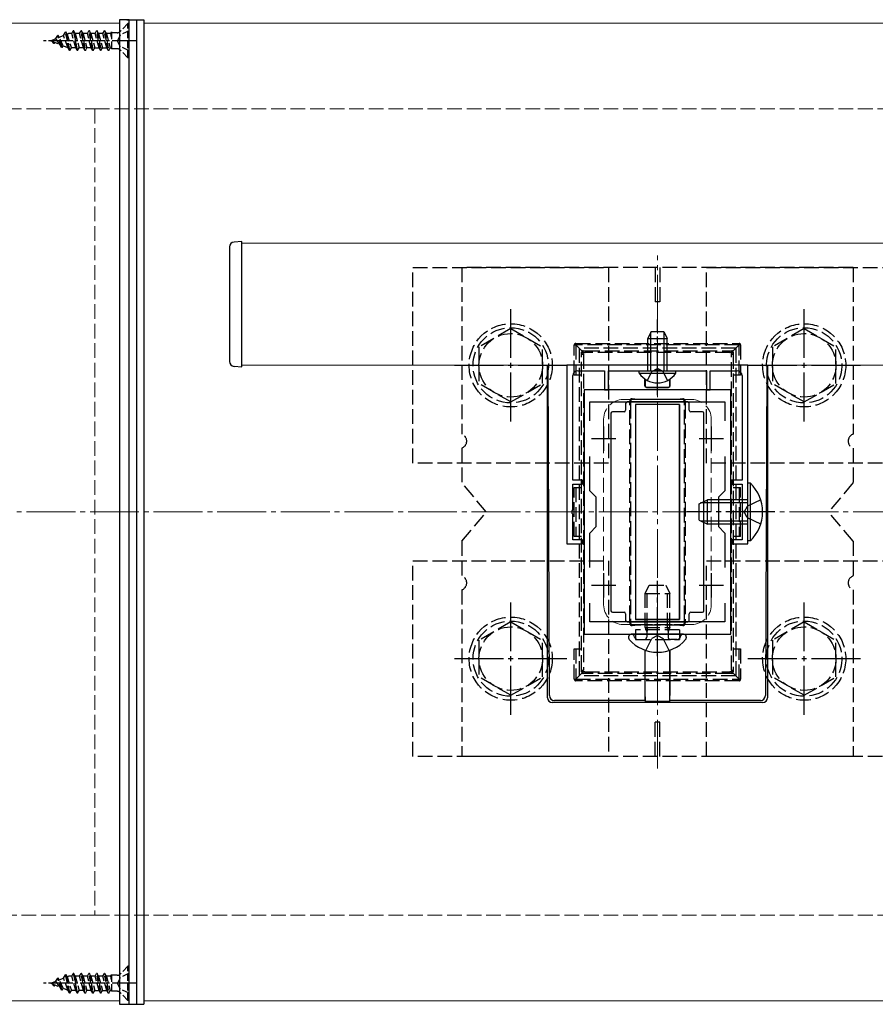
# Model space of a CAD drawing. Extents: x 0 to 1750, y 0 to 2615.
# Drawn here: x 717 to 892, y 1569 to 1771 of the extents above; entities that cross this region are included whole.
import ezdxf

# ---------------------------------------------------------------- set-up
doc = ezdxf.new("R2010")
doc.units = 0
doc.linetypes.add('YCENTER_1', pattern=[13, 10, -1, 1, -1])
doc.linetypes.add('YHIDDEN_1', pattern=[4, 3, -1])
for name, color, linetype, lineweight in [('YKK_11', 7, 'CONTINUOUS', 30), ('YKK_12', 2, 'CONTINUOUS', 13), ('YKK_13', 4, 'CONTINUOUS', 30), ('YSS_K', 3, 'CONTINUOUS', 13)]:
    doc.layers.add(name, color=color, linetype=linetype, lineweight=lineweight)

msp = doc.modelspace()

# ---------------------------------------------------------------- linework, layer by layer
at = {"layer": 'YKK_11', "linetype": 'ByBlock', "lineweight": -2, "ltscale": 0.5}
for p, q in [((865.5, 1700), (828.5, 1700)), ((828.5, 1700), (828.5, 1663.5)), ((865.5, 1663.5), (865.5, 1700)), ((829.7, 1676.5), (829.7, 1697.9)), ((830.7, 1698.9), (836.2, 1698.9)), ((836.2, 1698.9), (836.2, 1695)), ((837, 1695), (837, 1698.9)), ((837, 1698.9), (846.54, 1698.9)), ((846.54, 1698.9), (846.73, 1699.02)), ((846.73, 1699.02), (847.28, 1699.02)), ((847.28, 1699.02), (847.46, 1698.9)), ((847.46, 1698.9), (857, 1698.9)), ((857, 1698.9), (857, 1695)), ((857.8, 1695), (857.8, 1698.9)), ((857.8, 1698.9), (863.3, 1698.9)), ((864.3, 1697.9), (864.3, 1676.5)), ((832, 1695), (832, 1645)), ((862, 1695), (832, 1695)), ((836.2, 1695), (837, 1695)), ((857, 1695), (857.8, 1695)), ((862, 1645), (862, 1695)), ((833.2, 1688.63), (833.2, 1692.5)), ((833.2, 1692.5), (860.8, 1692.5)), ((860.8, 1692.5), (860.8, 1688.63)), ((833.2, 1674.3), (833.2, 1681.37)), ((860.8, 1681.37), (860.8, 1674.3)), ((831.7, 1676.5), (829.7, 1676.5)), ((829.7, 1670.46), (829.7, 1675.7)), ((829.7, 1675.7), (831.7, 1675.7)), ((831.7, 1675.7), (831.7, 1676.5)), ((864.3, 1676.5), (862.3, 1676.5)), ((862.3, 1676.5), (862.3, 1675.7)), ((862.3, 1675.7), (864.3, 1675.7)), ((864.3, 1675.7), (864.3, 1670.46)), ((834.5, 1673), (833.2, 1674.3)), ((860.8, 1674.3), (859.5, 1673)), ((834.5, 1667), (834.5, 1673)), ((859.5, 1673), (859.5, 1667)), ((829.58, 1670.27), (829.7, 1670.46)), ((829.58, 1669.72), (829.58, 1670.27)), ((829.7, 1669.54), (829.58, 1669.72)), ((864.3, 1670.46), (864.42, 1670.27)), ((864.42, 1669.72), (864.3, 1669.54)), ((864.42, 1670.27), (864.42, 1669.72)), ((829.7, 1664.3), (829.7, 1669.54)), ((864.3, 1669.54), (864.3, 1664.3)), ((833.2, 1665.7), (834.5, 1667)), ((833.2, 1658.63), (833.2, 1665.7)), ((859.5, 1667), (860.8, 1665.7)), ((860.8, 1665.7), (860.8, 1658.63)), ((831.7, 1664.3), (829.7, 1664.3)), ((831.7, 1663.5), (831.7, 1664.3)), ((864.3, 1664.3), (862.3, 1664.3)), ((862.3, 1664.3), (862.3, 1663.5)), ((828.5, 1663.5), (831.7, 1663.5)), ((862.3, 1663.5), (865.5, 1663.5)), ((833.2, 1647.5), (833.2, 1651.37)), ((860.8, 1651.37), (860.8, 1647.5)), ((860.8, 1647.5), (833.2, 1647.5)), ((832, 1645), (862, 1645))]:
    msp.add_line(p, q, dxfattribs=at)
at = {"layer": 'YKK_11', "ltscale": 0.5}
for p, q in [((836, 1687.5), (836, 1682.5)), ((858, 1687.5), (858, 1682.5)), ((833.5, 1685), (838.5, 1685)), ((855.5, 1685), (860.5, 1685)), ((836, 1657.5), (836, 1652.5)), ((858, 1657.5), (858, 1652.5)), ((833.5, 1655), (838.5, 1655)), ((855.5, 1655), (860.5, 1655))]:
    msp.add_line(p, q, dxfattribs=at)
at = {"layer": 'YKK_11', "linetype": 'ByBlock', "lineweight": -2, "ltscale": 0.5}
for centre, start, end in [((830.7, 1697.9), 90, 180), ((863.3, 1697.9), 0, 90)]:
    msp.add_arc(centre, 1, start, end, dxfattribs=at)
at = {"layer": 'YKK_12'}
for p, q in [((737, 1770), (562, 1770)), ((737, 1770), (737, 1570)), ((742, 1770), (742, 1570)), ((1552, 1770), (742, 1770)), ((1532, 1725), (762, 1725)), ((762, 1700), (762, 1725)), ((762, 1700), (1532, 1700)), ((737, 1570), (562, 1570)), ((1552, 1570), (742, 1570))]:
    msp.add_line(p, q, dxfattribs=at)
at = {"layer": 'YKK_12', "linetype": 'YCENTER_1'}
msp.add_line((847, 1617.5), (847, 1722.5), dxfattribs=at)
at = {"layer": 'YKK_12', "linetype": 'YHIDDEN_1'}
for p, q in [((854, 1693), (840, 1693)), ((836, 1689), (836, 1651)), ((858, 1689), (858, 1651)), ((854, 1647), (840, 1647))]:
    msp.add_line(p, q, dxfattribs=at)
for centre, start, end in [((840, 1689), 90, 180), ((854, 1689), 0, 90), ((840, 1651), 180, 270), ((854, 1651), 270, 0)]:
    msp.add_arc(centre, 4, start, end, dxfattribs=at)
at = {"layer": 'YKK_13'}
for p, q in [((739, 1770.7), (737, 1770.7)), ((737, 1770.7), (737, 1569.3)), ((738.5, 1770.7), (742, 1770.7)), ((739, 1569.3), (739, 1770.7)), ((740.5, 1770.7), (740.5, 1569.3)), ((742, 1770.7), (742, 1569.3)), ((759.5, 1724.21), (759.5, 1723.91)), ((762, 1725.3), (760.44, 1725.2)), ((762, 1699.7), (762, 1725.3)), ((759.5, 1723.91), (759.5, 1701.09)), ((845.7, 1706.9), (845, 1705.5)), ((845.65, 1698.9), (845.65, 1706.81)), ((845.7, 1706.9), (848.3, 1706.9)), ((848.3, 1706.9), (849, 1705.5)), ((848.35, 1698.9), (848.35, 1706.81)), ((845, 1698.9), (845, 1705.5)), ((845, 1705.5), (849, 1705.5)), ((849, 1698.9), (849, 1705.5)), ((759.5, 1701.09), (759.5, 1700.79)), ((824.5, 1632), (824.5, 1700)), ((824.93, 1632.44), (824.63, 1700)), ((869.37, 1700), (869.07, 1632.44)), ((869.5, 1700), (869.5, 1632)), ((760.44, 1699.8), (762, 1699.7)), ((843.25, 1698.39), (843.25, 1698.9)), ((843.25, 1698.9), (850.75, 1698.9)), ((843.25, 1698.39), (850.75, 1698.39)), ((850.75, 1698.39), (850.75, 1698.9)), ((844.45, 1695.78), (844.45, 1697.19)), ((844.47, 1697.19), (844.47, 1695.8)), ((849.53, 1697.19), (849.53, 1695.8)), ((849.55, 1695.78), (849.55, 1697.19)), ((844.75, 1695.48), (849.25, 1695.48)), ((844.77, 1695.5), (849.24, 1695.5)), ((840.5, 1692.2), (840.5, 1690.8)), ((853.2, 1692.5), (840.8, 1692.5)), ((851.5, 1692), (842.5, 1692)), ((842.5, 1692), (842.5, 1648)), ((851.5, 1692), (842.5, 1692)), ((842.5, 1692), (842.5, 1648)), ((851.5, 1692), (851.5, 1648)), ((851.5, 1648), (851.5, 1692)), ((853.5, 1690.8), (853.5, 1692.2)), ((837.5, 1690.2), (837.5, 1649.8)), ((840.2, 1690.5), (837.8, 1690.5)), ((856.2, 1690.5), (853.8, 1690.5)), ((856.5, 1649.8), (856.5, 1690.2)), ((866.01, 1675.9), (865.5, 1675.9)), ((865.5, 1664.1), (865.5, 1675.9)), ((866.01, 1664.1), (866.01, 1675.9)), ((855.5, 1671.7), (857.2, 1672.5)), ((855.5, 1668.3), (855.5, 1671.7)), ((865.5, 1671.85), (855.81, 1671.85)), ((857.2, 1667.5), (857.2, 1672.5)), ((865.5, 1672.5), (857.2, 1672.5)), ((855.5, 1668.3), (857.2, 1667.5)), ((865.5, 1668.15), (855.81, 1668.15)), ((865.5, 1667.5), (857.2, 1667.5)), ((866.01, 1664.1), (865.5, 1664.1)), ((837.8, 1649.5), (840.2, 1649.5)), ((853.8, 1649.5), (856.2, 1649.5)), ((840.5, 1649.2), (840.5, 1647.8)), ((840.8, 1647.5), (853.2, 1647.5)), ((851.5, 1648), (842.5, 1648)), ((842.5, 1648), (851.5, 1648)), ((853.5, 1647.8), (853.5, 1649.2)), ((841.1, 1644.45), (841.1, 1644.26)), ((841.75, 1645), (841.65, 1645)), ((852.25, 1645), (841.75, 1645)), ((852.25, 1645), (851.9, 1645)), ((852.35, 1645), (852.25, 1645)), ((852.9, 1644.45), (852.9, 1644.26)), ((844.45, 1641.74), (844.45, 1632.44)), ((844.5, 1631.34), (844.47, 1641.73)), ((849.5, 1631.34), (849.53, 1641.73)), ((849.55, 1641.74), (849.55, 1632.44)), ((844.46, 1631.44), (825.93, 1631.44)), ((844.46, 1631.44), (844.5, 1631.34)), ((849.54, 1631.44), (849.5, 1631.34)), ((868.07, 1631.44), (849.54, 1631.44)), ((844.5, 1631), (825.49, 1631)), ((844.5, 1631.34), (849.5, 1631.34)), ((844.5, 1631), (844.53, 1631.1)), ((844.53, 1631.1), (849.47, 1631.1)), ((849.47, 1631.1), (849.5, 1631)), ((868.51, 1631), (849.5, 1631)), ((737, 1569.3), (739, 1569.3)), ((738.5, 1569.3), (742, 1569.3))]:
    msp.add_line(p, q, dxfattribs=at)
at = {"layer": 'YKK_13', "linetype": 'YHIDDEN_1', "ltscale": 0.5}
for p, q in [((727.26, 1767.87), (727.57, 1768.4)), ((727.57, 1768.4), (728.36, 1764.4)), ((727.67, 1768.4), (727.57, 1768.4)), ((727.97, 1767.87), (727.67, 1768.4)), ((728.46, 1764.4), (727.67, 1768.4)), ((728.85, 1767.87), (729.16, 1768.4)), ((729.26, 1768.4), (729.16, 1768.4)), ((729.95, 1764.4), (729.16, 1768.4)), ((729.56, 1767.87), (729.26, 1768.4)), ((729.26, 1768.4), (730.05, 1764.4)), ((730.44, 1767.87), (730.75, 1768.4)), ((730.85, 1768.4), (730.75, 1768.4)), ((731.54, 1764.4), (730.75, 1768.4)), ((731.15, 1767.87), (730.85, 1768.4)), ((730.85, 1768.4), (731.64, 1764.4)), ((732.03, 1767.87), (732.34, 1768.4)), ((733.13, 1764.4), (732.34, 1768.4)), ((732.44, 1768.4), (732.34, 1768.4)), ((732.74, 1767.87), (732.44, 1768.4)), ((732.44, 1768.4), (733.23, 1764.4)), ((733.62, 1767.87), (733.93, 1768.4)), ((734.72, 1764.4), (733.93, 1768.4)), ((734.03, 1768.4), (733.93, 1768.4)), ((734.33, 1767.87), (734.03, 1768.4)), ((734.03, 1768.4), (734.82, 1764.4)), ((738.75, 1769.9), (737.12, 1768.27)), ((739, 1768.45), (737.18, 1767.54)), ((739, 1769.9), (738.75, 1769.9)), ((738.75, 1762.9), (738.75, 1769.9)), ((739, 1762.9), (739, 1769.9)), ((723, 1766.4), (724.02, 1766.82)), ((723, 1766.4), (724.8, 1765.65)), ((724.02, 1766.82), (724.39, 1767.45)), ((724.8, 1765.65), (724.02, 1766.82)), ((725.18, 1765), (724.39, 1767.45)), ((724.49, 1767.45), (724.39, 1767.45)), ((724.69, 1767.1), (724.49, 1767.45)), ((725.28, 1765), (724.49, 1767.45)), ((724.69, 1767.1), (725.58, 1767.47)), ((725.49, 1765.37), (724.69, 1767.1)), ((725.58, 1767.47), (725.98, 1768.15)), ((726.44, 1764.98), (725.58, 1767.47)), ((726.77, 1764.4), (725.98, 1768.15)), ((726.08, 1768.15), (725.98, 1768.15)), ((726.87, 1764.4), (726.08, 1768.15)), ((726.3, 1767.77), (726.08, 1768.15)), ((726.3, 1767.77), (726.56, 1767.87)), ((726.3, 1767.77), (727.17, 1764.92)), ((727.26, 1767.87), (726.56, 1767.87)), ((728.06, 1764.92), (727.26, 1767.87)), ((727.97, 1767.87), (728.76, 1764.92)), ((728.85, 1767.87), (727.97, 1767.87)), ((729.65, 1764.92), (728.85, 1767.87)), ((729.56, 1767.87), (730.35, 1764.92)), ((730.44, 1767.87), (729.56, 1767.87)), ((731.24, 1764.92), (730.44, 1767.87)), ((732.03, 1767.87), (731.15, 1767.87)), ((731.15, 1767.87), (731.94, 1764.92)), ((732.83, 1764.92), (732.03, 1767.87)), ((732.74, 1767.87), (733.53, 1764.92)), ((733.62, 1767.87), (732.74, 1767.87)), ((734.42, 1764.92), (733.62, 1767.87)), ((734.33, 1767.87), (735.12, 1764.92)), ((735.21, 1767.87), (734.33, 1767.87)), ((735.21, 1767.87), (735.41, 1768.22)), ((735.41, 1767.13), (735.21, 1767.87)), ((735.41, 1768.22), (735.41, 1764.76)), ((736.55, 1768.03), (735.41, 1768.03)), ((737.18, 1767.54), (736.58, 1766.4)), ((737.18, 1765.25), (736.58, 1766.4)), ((737, 1768.15), (737, 1764.65)), ((723.59, 1765.8), (723.32, 1766.27)), ((723.69, 1765.8), (723.59, 1765.8)), ((723.69, 1765.8), (723.84, 1766.05)), ((725.18, 1765), (724.8, 1765.65)), ((725.28, 1765), (725.18, 1765)), ((725.28, 1765), (725.49, 1765.37)), ((725.49, 1765.37), (726.44, 1764.98)), ((726.77, 1764.4), (726.44, 1764.98)), ((726.87, 1764.4), (726.77, 1764.4)), ((726.87, 1764.4), (727.17, 1764.92)), ((728.06, 1764.92), (727.17, 1764.92)), ((728.36, 1764.4), (728.06, 1764.92)), ((728.46, 1764.4), (728.36, 1764.4)), ((728.46, 1764.4), (728.76, 1764.92)), ((729.65, 1764.92), (728.76, 1764.92)), ((729.95, 1764.4), (729.65, 1764.92)), ((730.05, 1764.4), (729.95, 1764.4)), ((730.05, 1764.4), (730.35, 1764.92)), ((731.24, 1764.92), (730.35, 1764.92)), ((731.54, 1764.4), (731.24, 1764.92)), ((731.64, 1764.4), (731.54, 1764.4)), ((731.64, 1764.4), (731.94, 1764.92)), ((731.94, 1764.92), (732.83, 1764.92)), ((733.13, 1764.4), (732.83, 1764.92)), ((733.23, 1764.4), (733.13, 1764.4)), ((733.23, 1764.4), (733.53, 1764.92)), ((733.53, 1764.92), (734.42, 1764.92)), ((734.72, 1764.4), (734.42, 1764.92)), ((734.82, 1764.4), (734.72, 1764.4)), ((734.82, 1764.4), (735.12, 1764.92)), ((735.12, 1764.92), (735.41, 1764.92)), ((736.55, 1764.76), (735.41, 1764.76)), ((738.75, 1762.9), (737.12, 1764.53)), ((739, 1764.35), (737.18, 1765.25)), ((739, 1762.9), (738.75, 1762.9)), ((738.75, 1577.1), (737.12, 1575.47)), ((739, 1577.1), (738.75, 1577.1)), ((738.75, 1570.1), (738.75, 1577.1)), ((739, 1570.1), (739, 1577.1)), ((725.58, 1574.67), (725.98, 1575.35)), ((726.77, 1571.6), (725.98, 1575.35)), ((726.08, 1575.35), (725.98, 1575.35)), ((726.87, 1571.6), (726.08, 1575.35)), ((726.3, 1574.97), (726.08, 1575.35)), ((726.3, 1574.97), (726.56, 1575.07)), ((726.3, 1574.97), (727.17, 1572.12)), ((727.26, 1575.07), (726.56, 1575.07)), ((727.26, 1575.07), (727.57, 1575.6)), ((728.06, 1572.12), (727.26, 1575.07)), ((727.57, 1575.6), (728.36, 1571.6)), ((727.67, 1575.6), (727.57, 1575.6)), ((727.97, 1575.07), (727.67, 1575.6)), ((728.46, 1571.6), (727.67, 1575.6)), ((727.97, 1575.07), (728.76, 1572.12)), ((728.85, 1575.07), (727.97, 1575.07)), ((728.85, 1575.07), (729.16, 1575.6)), ((729.65, 1572.12), (728.85, 1575.07)), ((729.26, 1575.6), (729.16, 1575.6)), ((729.95, 1571.6), (729.16, 1575.6)), ((729.56, 1575.07), (729.26, 1575.6)), ((729.26, 1575.6), (730.05, 1571.6)), ((729.56, 1575.07), (730.35, 1572.12)), ((730.44, 1575.07), (729.56, 1575.07)), ((730.44, 1575.07), (730.75, 1575.6)), ((731.24, 1572.12), (730.44, 1575.07)), ((730.85, 1575.6), (730.75, 1575.6)), ((731.54, 1571.6), (730.75, 1575.6)), ((731.15, 1575.07), (730.85, 1575.6)), ((730.85, 1575.6), (731.64, 1571.6)), ((732.03, 1575.07), (731.15, 1575.07)), ((731.15, 1575.07), (731.94, 1572.12)), ((732.03, 1575.07), (732.34, 1575.6)), ((732.83, 1572.12), (732.03, 1575.07)), ((733.13, 1571.6), (732.34, 1575.6)), ((732.44, 1575.6), (732.34, 1575.6)), ((732.74, 1575.07), (732.44, 1575.6)), ((732.44, 1575.6), (733.23, 1571.6)), ((732.74, 1575.07), (733.53, 1572.12)), ((733.62, 1575.07), (732.74, 1575.07)), ((733.62, 1575.07), (733.93, 1575.6)), ((734.42, 1572.12), (733.62, 1575.07)), ((734.72, 1571.6), (733.93, 1575.6)), ((734.03, 1575.6), (733.93, 1575.6)), ((734.33, 1575.07), (734.03, 1575.6)), ((734.03, 1575.6), (734.82, 1571.6)), ((734.33, 1575.07), (735.12, 1572.12)), ((735.21, 1575.07), (734.33, 1575.07)), ((735.21, 1575.07), (735.41, 1575.42)), ((735.41, 1574.33), (735.21, 1575.07)), ((735.41, 1575.42), (735.41, 1571.96)), ((736.55, 1575.23), (735.41, 1575.23)), ((737, 1575.35), (737, 1571.85)), ((739, 1575.65), (737.18, 1574.74)), ((723, 1573.6), (724.02, 1574.02)), ((723, 1573.6), (724.8, 1572.85)), ((723.59, 1573), (723.32, 1573.47)), ((723.69, 1573), (723.59, 1573)), ((723.69, 1573), (723.84, 1573.25)), ((724.02, 1574.02), (724.39, 1574.65)), ((724.8, 1572.85), (724.02, 1574.02)), ((725.18, 1572.2), (724.39, 1574.65)), ((724.49, 1574.65), (724.39, 1574.65)), ((724.69, 1574.3), (724.49, 1574.65)), ((725.28, 1572.2), (724.49, 1574.65)), ((724.69, 1574.3), (725.58, 1574.67)), ((725.49, 1572.57), (724.69, 1574.3)), ((726.44, 1572.18), (725.58, 1574.67)), ((737.18, 1574.74), (736.58, 1573.6)), ((737.18, 1572.45), (736.58, 1573.6)), ((725.18, 1572.2), (724.8, 1572.85)), ((725.28, 1572.2), (725.18, 1572.2)), ((725.28, 1572.2), (725.49, 1572.57)), ((725.49, 1572.57), (726.44, 1572.18)), ((726.77, 1571.6), (726.44, 1572.18)), ((726.87, 1571.6), (726.77, 1571.6)), ((726.87, 1571.6), (727.17, 1572.12)), ((728.06, 1572.12), (727.17, 1572.12)), ((728.36, 1571.6), (728.06, 1572.12)), ((728.46, 1571.6), (728.36, 1571.6)), ((728.46, 1571.6), (728.76, 1572.12)), ((729.65, 1572.12), (728.76, 1572.12)), ((729.95, 1571.6), (729.65, 1572.12)), ((730.05, 1571.6), (729.95, 1571.6)), ((730.05, 1571.6), (730.35, 1572.12)), ((731.24, 1572.12), (730.35, 1572.12)), ((731.54, 1571.6), (731.24, 1572.12)), ((731.64, 1571.6), (731.54, 1571.6)), ((731.64, 1571.6), (731.94, 1572.12)), ((731.94, 1572.12), (732.83, 1572.12)), ((733.13, 1571.6), (732.83, 1572.12)), ((733.23, 1571.6), (733.13, 1571.6)), ((733.23, 1571.6), (733.53, 1572.12)), ((733.53, 1572.12), (734.42, 1572.12)), ((734.72, 1571.6), (734.42, 1572.12)), ((734.82, 1571.6), (734.72, 1571.6)), ((734.82, 1571.6), (735.12, 1572.12)), ((735.12, 1572.12), (735.41, 1572.12)), ((736.55, 1571.96), (735.41, 1571.96)), ((738.75, 1570.1), (737.12, 1571.73)), ((739, 1571.55), (737.18, 1572.45)), ((739, 1570.1), (738.75, 1570.1))]:
    msp.add_line(p, q, dxfattribs=at)
at = {"layer": 'YKK_13', "linetype": 'YCENTER_1', "ltscale": 0.5}
for p, q in [((740.5, 1766.4), (721.51, 1766.4)), ((740.5, 1573.6), (721.51, 1573.6))]:
    msp.add_line(p, q, dxfattribs=at)
at = {"layer": 'YKK_13', "linetype": 'YHIDDEN_1'}
for p, q in [((797, 1680), (797, 1720)), ((797, 1720), (837, 1720)), ((807, 1720), (807, 1685.91)), ((887, 1720), (807, 1720)), ((837, 1720), (837, 1680)), ((846.5, 1720), (846.5, 1713)), ((847.5, 1720), (847.5, 1713)), ((857, 1680), (857, 1720)), ((857, 1720), (897, 1720)), ((887, 1720), (887, 1685.91)), ((847.5, 1713), (846.5, 1713)), ((817, 1707.5), (810.5, 1703.76)), ((817, 1707.5), (823.5, 1703.76)), ((877, 1707.5), (870.5, 1703.76)), ((877, 1707.5), (883.5, 1703.76)), ((830, 1697.98), (830, 1704.18)), ((830, 1704.18), (830.3, 1704.18)), ((830.3, 1704.48), (863.7, 1704.48)), ((830.3, 1704.48), (830.3, 1704.18)), ((863.7, 1704.18), (830.3, 1704.18)), ((831.59, 1702.89), (830.3, 1704.18)), ((830.3, 1704.18), (830.3, 1697.98)), ((862.41, 1702.89), (863.7, 1704.18)), ((863.7, 1704.48), (863.7, 1704.18)), ((864, 1704.18), (863.7, 1704.18)), ((863.7, 1697.98), (863.7, 1704.18)), ((864, 1704.18), (864, 1697.98)), ((810.5, 1703.76), (810.5, 1696.24)), ((823.5, 1696.25), (823.5, 1703.76)), ((863, 1703.5), (831, 1703.5)), ((831, 1703.5), (831, 1636.5)), ((831.5, 1702.31), (831.5, 1702.68)), ((831.5, 1637.69), (831.5, 1702.31)), ((831.8, 1702.98), (832.21, 1702.98)), ((831.85, 1702.29), (831.85, 1637.67)), ((832.21, 1702.98), (861.8, 1702.98)), ((832.21, 1702.98), (832.21, 1702.61)), ((861.8, 1702.61), (832.21, 1702.61)), ((861.8, 1702.98), (862.2, 1702.98)), ((861.8, 1702.98), (861.8, 1702.61)), ((862.15, 1637.67), (862.15, 1702.29)), ((862.5, 1702.68), (862.5, 1702.31)), ((862.5, 1702.31), (862.5, 1637.69)), ((863, 1703.5), (863, 1636.5)), ((870.5, 1703.76), (870.5, 1696.24)), ((883.5, 1696.25), (883.5, 1703.76)), ((831.5, 1697.98), (830, 1697.98)), ((844.95, 1696.89), (845.86, 1698.75)), ((845.86, 1698.75), (847, 1699.35)), ((848.15, 1698.75), (847, 1699.35)), ((849.05, 1696.89), (848.15, 1698.75)), ((864, 1697.98), (862.5, 1697.98)), ((817, 1692.5), (810.5, 1696.24)), ((817, 1692.5), (823.5, 1696.24)), ((877, 1692.5), (870.5, 1696.24)), ((877, 1692.5), (883.5, 1696.24)), ((841.35, 1647.86), (841.35, 1692.1)), ((841.5, 1692.68), (841.5, 1692.12)), ((841.5, 1692.12), (841.5, 1647.88)), ((842.36, 1692.98), (841.8, 1692.98)), ((842.36, 1693.11), (851.64, 1693.11)), ((842.36, 1692.98), (842.36, 1693.11)), ((851.64, 1692.98), (842.36, 1692.98)), ((851.64, 1693.11), (851.64, 1692.98)), ((852.2, 1692.98), (851.64, 1692.98)), ((852.5, 1692.12), (852.5, 1692.68)), ((852.5, 1647.88), (852.5, 1692.12)), ((852.65, 1692.1), (852.65, 1647.86)), ((807, 1683.09), (807, 1676)), ((887, 1683.09), (887, 1676)), ((837, 1680), (797, 1680)), ((897, 1680), (857, 1680)), ((812, 1670), (807, 1676)), ((887, 1676), (882, 1670)), ((830, 1674.98), (831.5, 1674.98)), ((830, 1664.98), (830, 1674.98)), ((830.3, 1674.98), (830.3, 1664.98)), ((862.5, 1674.98), (864, 1674.98)), ((863.7, 1674.98), (863.7, 1664.98)), ((864, 1664.98), (864, 1674.98)), ((868.11, 1672.5), (865.33, 1671.14)), ((807, 1664), (812, 1670)), ((865.33, 1671.14), (864.72, 1670)), ((865.33, 1668.85), (864.72, 1670)), ((887, 1664), (882, 1670)), ((868.11, 1667.5), (865.33, 1668.85)), ((807, 1664), (807, 1656.91)), ((831.5, 1664.98), (830, 1664.98)), ((864, 1664.98), (862.5, 1664.98)), ((887, 1664), (887, 1656.91)), ((797, 1620), (797, 1660)), ((797, 1660), (837, 1660)), ((837, 1660), (837, 1620)), ((857, 1620), (857, 1660)), ((857, 1660), (897, 1660)), ((807, 1654.09), (807, 1620)), ((844.5, 1653.3), (845.3, 1655)), ((844.93, 1646.4), (844.93, 1654.22)), ((845.3, 1655), (848.7, 1655)), ((848.7, 1655), (849.5, 1653.3)), ((849.07, 1646.4), (849.07, 1654.22)), ((887, 1654.09), (887, 1620)), ((844.5, 1653.3), (849.5, 1653.3)), ((844.5, 1646.4), (844.5, 1653.3)), ((849.5, 1646.4), (849.5, 1653.3)), ((817, 1647.5), (810.5, 1643.76)), ((817, 1647.5), (823.5, 1643.76)), ((841.5, 1647.88), (841.5, 1647.28)), ((852.5, 1647.28), (852.5, 1647.88)), ((877, 1647.5), (870.5, 1643.76)), ((877, 1647.5), (883.5, 1643.76)), ((841.8, 1646.98), (842.4, 1646.98)), ((842.4, 1646.98), (851.6, 1646.98)), ((842.4, 1646.98), (842.4, 1646.82)), ((851.6, 1646.82), (842.4, 1646.82)), ((851.5, 1645.9), (842.5, 1645.9)), ((842.5, 1645.9), (842.5, 1643.9)), ((844.5, 1646.4), (849.5, 1646.4)), ((844.5, 1646.4), (844.67, 1645.9)), ((844.67, 1645.9), (844.8, 1645.51)), ((844.87, 1645.9), (844.8, 1645.3)), ((844.8, 1645.51), (844.8, 1645)), ((844.93, 1646.4), (844.87, 1645.9)), ((849.07, 1646.4), (849.13, 1645.9)), ((849.13, 1645.9), (849.2, 1645.3)), ((849.33, 1645.9), (849.2, 1645.51)), ((849.2, 1645.51), (849.2, 1645)), ((849.5, 1646.4), (849.33, 1645.9)), ((851.5, 1645.9), (851.5, 1643.9)), ((851.6, 1646.98), (852.2, 1646.98)), ((851.6, 1646.82), (851.6, 1646.98)), ((810.5, 1643.76), (810.5, 1636.24)), ((823.5, 1636.25), (823.5, 1643.76)), ((842.31, 1644.43), (842.22, 1644.67)), ((842.5, 1643.9), (851.5, 1643.9)), ((843.06, 1643.9), (844.3, 1643.9)), ((844.63, 1641.67), (845.86, 1644.13)), ((844.8, 1645), (844.8, 1644.4)), ((847, 1644.74), (845.86, 1644.13)), ((847, 1644.74), (848.15, 1644.13)), ((849.37, 1641.67), (848.15, 1644.13)), ((849.2, 1645), (849.2, 1644.4)), ((850.94, 1643.9), (849.7, 1643.9)), ((851.69, 1644.43), (851.78, 1644.67)), ((870.5, 1643.76), (870.5, 1636.24)), ((883.5, 1636.25), (883.5, 1643.76)), ((830, 1641.98), (831.5, 1641.98)), ((830, 1635.78), (830, 1641.98)), ((830.3, 1641.98), (830.3, 1635.78)), ((862.5, 1641.98), (864, 1641.98)), ((863.7, 1635.78), (863.7, 1641.98)), ((864, 1641.98), (864, 1635.78)), ((831.5, 1637.28), (831.5, 1637.69)), ((862.5, 1637.69), (862.5, 1637.28)), ((817, 1632.5), (810.5, 1636.24)), ((817, 1632.5), (823.5, 1636.24)), ((830, 1635.78), (830.3, 1635.78)), ((831.59, 1637.07), (830.3, 1635.78)), ((830.3, 1635.78), (863.7, 1635.78)), ((830.3, 1635.48), (830.3, 1635.78)), ((863.7, 1635.48), (830.3, 1635.48)), ((863, 1636.5), (831, 1636.5)), ((832.17, 1636.98), (831.8, 1636.98)), ((832.17, 1637.31), (832.17, 1636.98)), ((832.17, 1637.31), (861.83, 1637.31)), ((861.83, 1636.98), (832.17, 1636.98)), ((861.83, 1637.31), (861.83, 1636.98)), ((862.2, 1636.98), (861.83, 1636.98)), ((862.41, 1637.07), (863.7, 1635.78)), ((863.7, 1635.48), (863.7, 1635.78)), ((864, 1635.78), (863.7, 1635.78)), ((877, 1632.5), (870.5, 1636.24)), ((877, 1632.5), (883.5, 1636.24)), ((847.5, 1627), (846.5, 1627)), ((846.5, 1620), (846.5, 1627)), ((847.5, 1620), (847.5, 1627)), ((837, 1620), (797, 1620)), ((887, 1620), (807, 1620)), ((897, 1620), (857, 1620))]:
    msp.add_line(p, q, dxfattribs=at)
at = {"layer": 'YKK_13', "linetype": 'YCENTER_1'}
for p, q in [((817, 1688.5), (817, 1711.5)), ((877, 1688.5), (877, 1711.5)), ((847, 1693.9), (847, 1709.4)), ((805.5, 1700), (828.5, 1700)), ((865.5, 1700), (888.5, 1700)), ((871, 1670), (853, 1670)), ((847, 1640.5), (847, 1655.91)), ((817, 1628.5), (817, 1651.5)), ((877, 1628.5), (877, 1651.5)), ((805.5, 1640), (828.5, 1640)), ((865.5, 1640), (888.5, 1640))]:
    msp.add_line(p, q, dxfattribs=at)
at = {"layer": 'YKK_13', "linetype": 'YHIDDEN_1'}
for centre, radius in [((817, 1700), 8.5), ((877, 1700), 8.5), ((817, 1700), 7.7), ((817, 1700), 6.5), ((877, 1700), 7.7), ((877, 1700), 6.5), ((817, 1640), 8.5), ((817, 1640), 7.7), ((877, 1640), 8.5), ((877, 1640), 7.7), ((817, 1640), 6.5), ((877, 1640), 6.5)]:
    msp.add_circle(centre, radius, dxfattribs=at)
at = {"layer": 'YKK_13', "linetype": 'YHIDDEN_1', "ltscale": 0.5}
for centre, start, end in [((736.55, 1768.83), 270, 315), ((736.55, 1763.96), 45, 90), ((736.55, 1576.03), 270, 315), ((736.55, 1571.16), 45, 90)]:
    msp.add_arc(centre, 0.8, start, end, dxfattribs=at)
at = {"layer": 'YKK_13'}
for centre, radius, start, end in [((760.5, 1724.21), 1, 93.5, 180), ((760.5, 1700.79), 1, 180, 266.5), ((847, 1700.93), 4.53, 214.0667, 325.9333), ((860.27, 1670), 8.23, 314.2189, 45.7811), ((841.65, 1644.45), 0.545, 90, 180), ((841.65, 1644.26), 0.55, 180, 221.5608), ((847, 1649), 7.7, 221.5608, 318.4392), ((852.35, 1644.45), 0.545, 0, 90), ((852.35, 1644.26), 0.55, 318.4392, 0), ((825.94, 1632.44), 1, 180.4439, 269.8184), ((868.06, 1632.44), 1, 270.1816, 359.5561)]:
    msp.add_arc(centre, radius, start, end, dxfattribs=at)
at = {"layer": 'YKK_13', "linetype": 'YHIDDEN_1'}
for centre, radius, start, end in [((830.3, 1704.18), 0.3, 90, 180), ((863.7, 1704.18), 0.3, 0, 90), ((831.8, 1702.68), 0.3, 90, 180), ((831.74, 1703.21), 0.583, 245.5076, 278.4015), ((831.75, 1703.52), 1.24, 258.1988, 274.5124), ((830.81, 1702.73), 1.02, 354.6537, 14.234), ((862.25, 1703.52), 1.24, 265.4876, 281.8012), ((863.19, 1702.73), 1.02, 165.766, 185.3463), ((862.26, 1703.21), 0.583, 261.5985, 294.4924), ((862.2, 1702.68), 0.3, 0, 90), ((841.8, 1692.66), 0.482, 85.2476, 185.0487), ((841.35, 1692.84), 0.22, 263.2103, 313.8652), ((841.38, 1692.47), 0.377, 266.368, 288.831), ((841.8, 1692.68), 0.3, 90, 180), ((841.6, 1693.12), 0.242, 325.2345, 5.9832), ((852.2, 1692.66), 0.482, 354.9438, 94.7599), ((852.4, 1693.12), 0.242, 174.0168, 214.7655), ((852.2, 1692.68), 0.3, 0, 90), ((852.65, 1692.84), 0.22, 226.1348, 276.7897), ((852.62, 1692.47), 0.377, 251.169, 273.632), ((806.5, 1684.5), 1.5, 289.4712, 70.5288), ((887.5, 1684.5), 1.5, 109.4712, 250.5288), ((806.5, 1655.5), 1.5, 289.4712, 70.5288), ((887.5, 1655.5), 1.5, 109.4712, 250.5288), ((841.38, 1648.23), 0.377, 266.368, 288.831), ((852.62, 1648.23), 0.377, 251.169, 273.632), ((841.8, 1647.26), 0.481, 175.0632, 275.184), ((841.35, 1646.86), 0.439, 70.3595, 94.267), ((841.8, 1647.28), 0.3, 180, 270), ((841.53, 1646.82), 0.313, 353.5479, 30.9642), ((852.2, 1647.26), 0.481, 264.8078, 4.945), ((852.47, 1646.82), 0.313, 149.0358, 186.4521), ((852.2, 1647.28), 0.3, 270, 0), ((852.65, 1646.86), 0.439, 85.733, 109.6405), ((841.75, 1644.5), 0.5, 20, 90), ((843.06, 1644.7), 0.8, 200, 270), ((844.3, 1644.4), 0.5, 270, 0), ((849.7, 1644.4), 0.5, 180, 270), ((850.94, 1644.7), 0.8, 270, 340), ((852.25, 1644.5), 0.5, 90, 160), ((831.75, 1638.9), 1.24, 258.1988, 274.5124), ((862.25, 1638.9), 1.24, 265.4876, 281.8012), ((830.3, 1635.78), 0.3, 180, 270), ((831.8, 1637.28), 0.3, 180, 270), ((831.74, 1631.88), 5.41, 89.0951, 92.5318), ((830.86, 1637.21), 0.972, 346.4219, 4.5121), ((863.14, 1637.21), 0.972, 175.4879, 193.5781), ((862.26, 1631.88), 5.41, 87.4682, 90.9049), ((862.2, 1637.28), 0.3, 270, 0), ((863.7, 1635.78), 0.3, 270, 0)]:
    msp.add_arc(centre, radius, start, end, dxfattribs=at)
for centre, major_axis, ratio, start_param, end_param in [((831.65, 1702.68), (3.04, -0.21), 0.01114, 4.770715, 4.89603), ((831.8, 1702.53), (0.21, -3.04), 0.01114, 1.491105, 1.603494), ((862.35, 1702.68), (3.04, 0.21), 0.01114, 4.528748, 4.654063), ((862.2, 1702.53), (-0.21, -3.04), 0.01114, 4.679691, 4.79208), ((841.2, 1693.15), (0.21, -3.04), 0.027874, 1.215075, 1.392902), ((841.07, 1693.28), (3.04, -0.21), 0.027874, 4.970049, 5.152305), ((852.93, 1693.28), (3.04, 0.21), 0.027874, 4.272473, 4.454729), ((852.8, 1693.15), (-0.21, -3.04), 0.027874, 4.890283, 5.068111), ((841.2, 1646.55), (-0.21, -3.04), 0.022498, 1.823615, 2.018717), ((852.8, 1646.55), (0.21, -3.04), 0.022498, 4.264468, 4.45957), ((841.33, 1646.68), (3.04, 0.21), 0.022498, 1.209486, 1.40045), ((852.67, 1646.68), (3.04, -0.21), 0.022498, 1.741143, 1.932107), ((831.8, 1637.13), (-0.21, -3.04), 0.004381, 1.621924, 1.74882), ((862.2, 1637.13), (0.21, -3.04), 0.004381, 4.534366, 4.661262), ((831.95, 1637.28), (3.04, 0.21), 0.004381, 1.498021, 1.611846), ((862.05, 1637.28), (3.04, -0.21), 0.004381, 1.529747, 1.643572)]:
    msp.add_ellipse(centre, major_axis=major_axis, ratio=ratio, start_param=start_param, end_param=end_param, dxfattribs=at)
at = {"layer": 'YKK_13', "extrusion": (0, 0, -1)}
for centre, major_axis, ratio, start_param, end_param in [((844.77, 1695.8), (-0.123, -0.275), 0.996125, 5.863502, 7.433993), ((849.23, 1695.8), (0.123, -0.275), 0.996125, 5.132377, 6.702869), ((844.75, 1695.78), (0.212, 0.212), 0.999695, 2.356347, 3.926839), ((849.25, 1695.78), (-0.212, 0.212), 0.999695, 2.356347, 3.926839)]:
    msp.add_ellipse(centre, major_axis=major_axis, ratio=ratio, start_param=start_param, end_param=end_param, dxfattribs=at)
at = {"layer": 'YKK_13'}
for centre, major_axis, ratio, start_param, end_param in [((840.8, 1692.2), (-0.212, 0.212), 0.999695, 5.497939, 7.068431), ((853.2, 1692.2), (0.212, 0.212), 0.999695, 5.497939, 7.068431), ((837.8, 1690.2), (-0.212, 0.212), 0.999695, 5.497939, 7.068431), ((840.2, 1690.8), (0.212, -0.212), 0.999695, 5.497939, 7.068431), ((853.8, 1690.8), (-0.212, -0.212), 0.999695, 5.497939, 7.068431), ((856.2, 1690.2), (0.212, 0.212), 0.999695, 5.497939, 7.068431), ((837.8, 1649.8), (-0.212, -0.212), 0.999695, 5.497939, 7.068431), ((840.2, 1649.2), (0.212, 0.212), 0.999695, 5.497939, 7.068431), ((853.8, 1649.2), (-0.212, 0.212), 0.999695, 5.497939, 7.068431), ((856.2, 1649.8), (0.212, -0.212), 0.999695, 5.497939, 7.068431), ((840.8, 1647.8), (-0.212, -0.212), 0.999695, 5.497939, 7.068431), ((853.2, 1647.8), (0.212, -0.212), 0.999695, 5.497939, 7.068431), ((825.5, 1632.01), (0.487, 0.883), 0.991424, 2.078413, 3.641926), ((844.47, 1632.44), (0, 1), 0.017455, 1.570796, 3.089233), ((849.53, 1632.44), (0, 1), 0.017455, 3.193953, 4.712389), ((868.5, 1632.01), (-0.487, 0.883), 0.991424, 2.641259, 4.204772)]:
    msp.add_ellipse(centre, major_axis=major_axis, ratio=ratio, start_param=start_param, end_param=end_param, dxfattribs=at)
at = {"layer": 'YSS_K', "linetype": 'YHIDDEN_1'}
for p, q in [((562, 1752.5), (732, 1752.5)), ((732, 1752.5), (1567, 1752.5)), ((732, 1752.5), (732, 1587.5)), ((732, 1587.5), (562, 1587.5)), ((732, 1587.5), (1567, 1587.5))]:
    msp.add_line(p, q, dxfattribs=at)
at = {"layer": 'YSS_K', "linetype": 'YCENTER_1'}
msp.add_line((562, 1670), (1682, 1670), dxfattribs=at)

doc.saveas('drawing.dxf')
